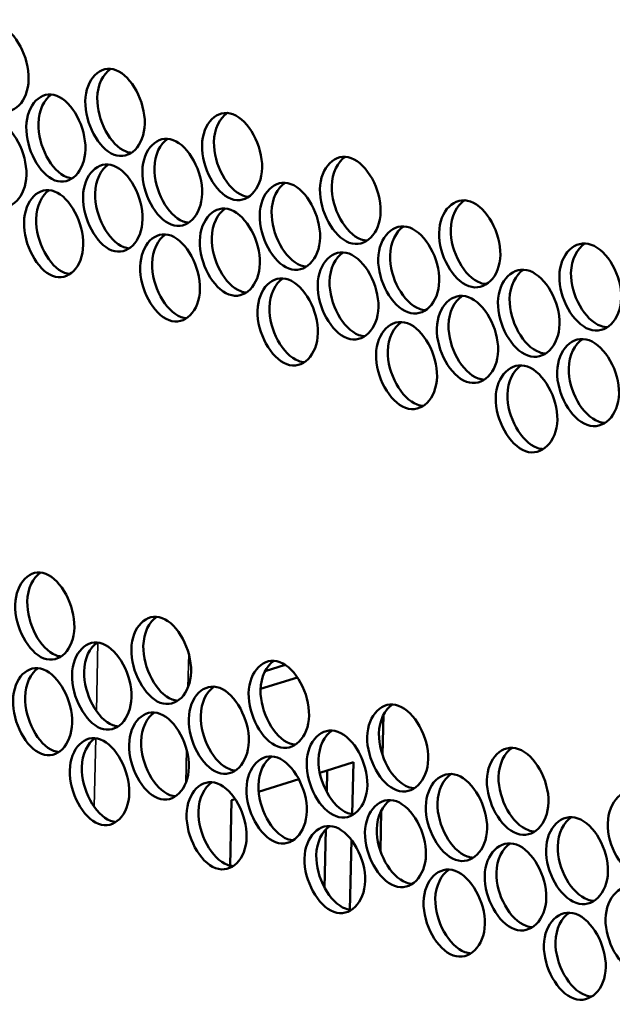
# Model space of a CAD drawing. Units: inches. Extents: x 1 to 424, y 8 to 267.
# Drawn here: x 356 to 358, y 175 to 178 of the extents above; entities that cross this region are included whole.
import ezdxf

# ---------------------------------------------------------------- set-up
doc = ezdxf.new("R2010")
doc.units = ezdxf.units.IN
doc.header["$LTSCALE"] = 12.5
doc.header["$MEASUREMENT"] = 0
doc.layers.add('Visible (ANSI)', color=7, linetype='Continuous', lineweight=50)
doc.layers.add('Visible Narrow (ANSI)', color=7, linetype='Continuous', lineweight=35)

msp = doc.modelspace()

# ---------------------------------------------------------------- linework, layer by layer
at = {"layer": 'Visible (ANSI)'}
for p, q in [((356.5791, 176.2954), (356.6346, 176.3126)), ((356.5456, 176.285), (356.5456, 176.285)), ((356.5666, 176.2462), (356.6681, 176.2777)), ((356.9025, 176.0638), (356.9051, 176.1746)), ((356.8222, 176.0444), (356.7296, 176.0156)), ((356.8189, 175.9014), (356.8222, 176.0444)), ((356.6719, 175.9978), (356.5611, 175.9633)), ((356.7491, 175.9622), (356.7504, 176.0221)), ((356.901, 175.9982), (356.901, 175.9982)), ((356.4963, 175.9432), (356.4868, 175.9403)), ((356.4868, 175.9403), (356.4826, 175.7595)), ((356.7479, 175.9121), (356.7479, 175.9121)), ((356.8964, 175.8005), (356.899, 175.9113)), ((356.743, 175.6988), (356.7467, 175.8596)), ((356.8128, 175.6381), (356.8172, 175.8298)), ((356.8949, 175.7349), (356.8949, 175.7349)), ((356.7418, 175.6488), (356.7418, 175.6488))]:
    msp.add_line(p, q, dxfattribs=at)
for points, knots in [([(355.928, 177.9253), (355.9266, 177.8642), (355.8866, 177.8237), (355.8441, 177.8401), (355.8017, 177.8565), (355.7645, 177.927), (355.7659, 177.988), (355.7673, 178.049), (355.8071, 178.0895), (355.8495, 178.0731), (355.892, 178.0567), (355.9294, 177.9863), (355.928, 177.9253)], [-1, -1, -1, -1, -0.75, -0.75, -0.75, -0.5, -0.5, -0.5, -0.25, -0.25, -0.25, 0, 0, 0, 0]), ([(356.2477, 177.803), (356.2463, 177.742), (356.2059, 177.7013), (356.1631, 177.7177), (356.1202, 177.734), (356.0826, 177.8043), (356.084, 177.8654), (356.0854, 177.9264), (356.1256, 177.967), (356.1685, 177.9507), (356.2113, 177.9344), (356.2492, 177.8641), (356.2477, 177.803)], [-1, -1, -1, -1, -0.75, -0.75, -0.75, -0.5, -0.5, -0.5, -0.25, -0.25, -0.25, 0, 0, 0, 0]), ([(356.2108, 177.723), (356.206, 177.7234), (356.2011, 177.7245), (356.1961, 177.7264), (356.1533, 177.7427), (356.1157, 177.8131), (356.1171, 177.8741), (356.118, 177.9108), (356.1328, 177.9401), (356.1539, 177.9541)], [0.2211115, 0.2211115, 0.2211115, 0.2211115, 0.25, 0.25, 0.25, 0.5, 0.5, 0.5, 0.6503474, 0.6503474, 0.6503474, 0.6503474]), ([(356.0844, 177.7324), (356.083, 177.6714), (356.0428, 177.6307), (356.0001, 177.6471), (355.9575, 177.6635), (355.9201, 177.7339), (355.9215, 177.7949), (355.9229, 177.8559), (355.9629, 177.8965), (356.0055, 177.8801), (356.0482, 177.8638), (356.0858, 177.7934), (356.0844, 177.7324)], [-1, -1, -1, -1, -0.75, -0.75, -0.75, -0.5, -0.5, -0.5, -0.25, -0.25, -0.25, 0, 0, 0, 0]), ([(356.0477, 177.6524), (356.043, 177.6528), (356.0382, 177.6539), (356.0333, 177.6558), (355.9907, 177.6722), (355.9534, 177.7426), (355.9548, 177.8036), (355.9556, 177.8403), (355.9704, 177.8696), (355.9913, 177.8835)], [0.2216668, 0.2216668, 0.2216668, 0.2216668, 0.25, 0.25, 0.25, 0.5, 0.5, 0.5, 0.6502792, 0.6502792, 0.6502792, 0.6502792]), ([(356.5708, 177.6817), (356.5694, 177.6207), (356.5286, 177.5799), (356.4853, 177.5961), (356.442, 177.6123), (356.404, 177.6826), (356.4054, 177.7436), (356.4068, 177.8046), (356.4474, 177.8453), (356.4907, 177.8291), (356.534, 177.8129), (356.5722, 177.7427), (356.5708, 177.6817)], [-1, -1, -1, -1, -0.75, -0.75, -0.75, -0.5, -0.5, -0.5, -0.25, -0.25, -0.25, 0, 0, 0, 0]), ([(355.9219, 177.6619), (355.9205, 177.6009), (355.8805, 177.5603), (355.838, 177.5768), (355.7956, 177.5932), (355.7584, 177.6637), (355.7598, 177.7247), (355.7612, 177.7857), (355.801, 177.8262), (355.8434, 177.8098), (355.8859, 177.7934), (355.9233, 177.7229), (355.9219, 177.6619)], [-1, -1, -1, -1, -0.75, -0.75, -0.75, -0.5, -0.5, -0.5, -0.25, -0.25, -0.25, 0, 0, 0, 0]), ([(356.5335, 177.6015), (356.5285, 177.6019), (356.5233, 177.603), (356.5181, 177.605), (356.4748, 177.6211), (356.4369, 177.6914), (356.4383, 177.7524), (356.4391, 177.7891), (356.4541, 177.8185), (356.4754, 177.8326)], [0.2200007, 0.2200007, 0.2200007, 0.2200007, 0.25, 0.25, 0.25, 0.5, 0.5, 0.5, 0.6504633, 0.6504633, 0.6504633, 0.6504633]), ([(356.4058, 177.6106), (356.4044, 177.5496), (356.3638, 177.5089), (356.3207, 177.5251), (356.2776, 177.5414), (356.2398, 177.6117), (356.2412, 177.6727), (356.2427, 177.7337), (356.283, 177.7744), (356.3261, 177.7581), (356.3692, 177.7419), (356.4072, 177.6716), (356.4058, 177.6106)], [-1, -1, -1, -1, -0.75, -0.75, -0.75, -0.5, -0.5, -0.5, -0.25, -0.25, -0.25, 0, 0, 0, 0]), ([(356.3687, 177.5305), (356.3638, 177.5309), (356.3587, 177.532), (356.3537, 177.5339), (356.3106, 177.5502), (356.2728, 177.6205), (356.2742, 177.6815), (356.2751, 177.7182), (356.29, 177.7475), (356.3112, 177.7616)], [0.2205562, 0.2205562, 0.2205562, 0.2205562, 0.25, 0.25, 0.25, 0.5, 0.5, 0.5, 0.6504088, 0.6504088, 0.6504088, 0.6504088]), ([(356.2416, 177.5397), (356.2402, 177.4787), (356.1998, 177.438), (356.157, 177.4543), (356.1141, 177.4706), (356.0765, 177.541), (356.0779, 177.602), (356.0793, 177.663), (356.1195, 177.7037), (356.1624, 177.6874), (356.2052, 177.6711), (356.2431, 177.6007), (356.2416, 177.5397)], [-1, -1, -1, -1, -0.75, -0.75, -0.75, -0.5, -0.5, -0.5, -0.25, -0.25, -0.25, 0, 0, 0, 0]), ([(356.8972, 177.5613), (356.8958, 177.5003), (356.8546, 177.4594), (356.8109, 177.4754), (356.7671, 177.4915), (356.7287, 177.5617), (356.7301, 177.6227), (356.7315, 177.6837), (356.7725, 177.7246), (356.8162, 177.7085), (356.86, 177.6924), (356.8986, 177.6223), (356.8972, 177.5613)], [-1, -1, -1, -1, -0.75, -0.75, -0.75, -0.5, -0.5, -0.5, -0.25, -0.25, -0.25, 0, 0, 0, 0]), ([(356.8595, 177.481), (356.8542, 177.4813), (356.8488, 177.4824), (356.8434, 177.4844), (356.7997, 177.5005), (356.7613, 177.5706), (356.7627, 177.6316), (356.7635, 177.6684), (356.7787, 177.6978), (356.8002, 177.7119)], [0.2188893, 0.2188893, 0.2188893, 0.2188893, 0.25, 0.25, 0.25, 0.5, 0.5, 0.5, 0.6505518, 0.6505518, 0.6505518, 0.6505518]), ([(356.2047, 177.4597), (356.1999, 177.4601), (356.195, 177.4612), (356.19, 177.4631), (356.1472, 177.4794), (356.1096, 177.5498), (356.111, 177.6108), (356.1119, 177.6474), (356.1267, 177.6768), (356.1478, 177.6908)], [0.2211115, 0.2211115, 0.2211115, 0.2211115, 0.25, 0.25, 0.25, 0.5, 0.5, 0.5, 0.6503474, 0.6503474, 0.6503474, 0.6503474]), ([(356.7306, 177.4897), (356.7291, 177.4287), (356.6882, 177.3879), (356.6446, 177.404), (356.6011, 177.4201), (356.5629, 177.4904), (356.5643, 177.5514), (356.5657, 177.6124), (356.6065, 177.6532), (356.65, 177.637), (356.6935, 177.6209), (356.732, 177.5507), (356.7306, 177.4897)], [-1, -1, -1, -1, -0.75, -0.75, -0.75, -0.5, -0.5, -0.5, -0.25, -0.25, -0.25, 0, 0, 0, 0]), ([(356.0783, 177.4691), (356.0769, 177.408), (356.0367, 177.3674), (355.9941, 177.3838), (355.9514, 177.4001), (355.914, 177.4706), (355.9154, 177.5316), (355.9168, 177.5926), (355.9568, 177.6332), (355.9994, 177.6168), (356.0421, 177.6004), (356.0797, 177.5301), (356.0783, 177.4691)], [-1, -1, -1, -1, -0.75, -0.75, -0.75, -0.5, -0.5, -0.5, -0.25, -0.25, -0.25, 0, 0, 0, 0]), ([(356.693, 177.4095), (356.6879, 177.4098), (356.6826, 177.4109), (356.6773, 177.4129), (356.6338, 177.429), (356.5956, 177.4992), (356.597, 177.5602), (356.5979, 177.597), (356.613, 177.6264), (356.6344, 177.6405)], [0.2194451, 0.2194451, 0.2194451, 0.2194451, 0.25, 0.25, 0.25, 0.5, 0.5, 0.5, 0.650511, 0.650511, 0.650511, 0.650511]), ([(356.0416, 177.3891), (356.0369, 177.3895), (356.0321, 177.3906), (356.0272, 177.3925), (355.9846, 177.4088), (355.9473, 177.4793), (355.9487, 177.5403), (355.9495, 177.5769), (355.9643, 177.6062), (355.9852, 177.6202)], [0.2216668, 0.2216668, 0.2216668, 0.2216668, 0.25, 0.25, 0.25, 0.5, 0.5, 0.5, 0.6502792, 0.6502792, 0.6502792, 0.6502792]), ([(357.2268, 177.4418), (357.2254, 177.3808), (357.1838, 177.3397), (357.1396, 177.3557), (357.0955, 177.3716), (357.0567, 177.4417), (357.0581, 177.5027), (357.0595, 177.5637), (357.1009, 177.6047), (357.145, 177.5887), (357.1892, 177.5728), (357.2282, 177.5028), (357.2268, 177.4418)], [-1, -1, -1, -1, -0.75, -0.75, -0.75, -0.5, -0.5, -0.5, -0.25, -0.25, -0.25, 0, 0, 0, 0]), ([(356.5647, 177.4184), (356.5633, 177.3574), (356.5225, 177.3166), (356.4792, 177.3328), (356.4359, 177.349), (356.3979, 177.4192), (356.3993, 177.4803), (356.4007, 177.5413), (356.4413, 177.582), (356.4846, 177.5658), (356.5279, 177.5496), (356.5661, 177.4794), (356.5647, 177.4184)], [-1, -1, -1, -1, -0.75, -0.75, -0.75, -0.5, -0.5, -0.5, -0.25, -0.25, -0.25, 0, 0, 0, 0]), ([(356.5274, 177.3382), (356.5224, 177.3386), (356.5172, 177.3397), (356.512, 177.3416), (356.4687, 177.3578), (356.4308, 177.4281), (356.4322, 177.4891), (356.433, 177.5258), (356.448, 177.5552), (356.4693, 177.5692)], [0.2200007, 0.2200007, 0.2200007, 0.2200007, 0.25, 0.25, 0.25, 0.5, 0.5, 0.5, 0.6504633, 0.6504633, 0.6504633, 0.6504633]), ([(357.1887, 177.3613), (357.1832, 177.3616), (357.1776, 177.3627), (357.1719, 177.3648), (357.1277, 177.3807), (357.089, 177.4507), (357.0904, 177.5117), (357.0912, 177.5485), (357.1066, 177.578), (357.1283, 177.5921)], [0.2177762, 0.2177762, 0.2177762, 0.2177762, 0.25, 0.25, 0.25, 0.5, 0.5, 0.5, 0.6506129, 0.6506129, 0.6506129, 0.6506129]), ([(357.0586, 177.3698), (357.0572, 177.3087), (357.0158, 177.2678), (356.9718, 177.2838), (356.9278, 177.2998), (356.8892, 177.3699), (356.8906, 177.4309), (356.892, 177.4919), (356.9332, 177.5328), (356.9772, 177.5168), (357.0212, 177.5008), (357.06, 177.4308), (357.0586, 177.3698)], [-1, -1, -1, -1, -0.75, -0.75, -0.75, -0.5, -0.5, -0.5, -0.25, -0.25, -0.25, 0, 0, 0, 0]), ([(357.0207, 177.2894), (357.0153, 177.2897), (357.0097, 177.2908), (357.0042, 177.2928), (356.9602, 177.3088), (356.9217, 177.3789), (356.9231, 177.4399), (356.9239, 177.4767), (356.9392, 177.5061), (356.9608, 177.5202)], [0.218333, 0.218333, 0.218333, 0.218333, 0.25, 0.25, 0.25, 0.5, 0.5, 0.5, 0.6505857, 0.6505857, 0.6505857, 0.6505857]), ([(356.3997, 177.3473), (356.3983, 177.2863), (356.3577, 177.2455), (356.3146, 177.2618), (356.2716, 177.278), (356.2337, 177.3484), (356.2352, 177.4094), (356.2366, 177.4704), (356.2769, 177.5111), (356.32, 177.4948), (356.3631, 177.4786), (356.4011, 177.4083), (356.3997, 177.3473)], [-1, -1, -1, -1, -0.75, -0.75, -0.75, -0.5, -0.5, -0.5, -0.25, -0.25, -0.25, 0, 0, 0, 0]), ([(356.3626, 177.2672), (356.3577, 177.2676), (356.3526, 177.2687), (356.3476, 177.2706), (356.3045, 177.2868), (356.2667, 177.3571), (356.2681, 177.4182), (356.269, 177.4549), (356.2839, 177.4842), (356.3051, 177.4982)], [0.2205562, 0.2205562, 0.2205562, 0.2205562, 0.25, 0.25, 0.25, 0.5, 0.5, 0.5, 0.6504088, 0.6504088, 0.6504088, 0.6504088]), ([(356.8911, 177.298), (356.8897, 177.237), (356.8485, 177.1961), (356.8048, 177.2121), (356.761, 177.2282), (356.7226, 177.2984), (356.724, 177.3594), (356.7254, 177.4204), (356.7664, 177.4612), (356.8101, 177.4452), (356.8539, 177.4291), (356.8925, 177.359), (356.8911, 177.298)], [-1, -1, -1, -1, -0.75, -0.75, -0.75, -0.5, -0.5, -0.5, -0.25, -0.25, -0.25, 0, 0, 0, 0]), ([(357.5597, 177.3232), (357.5583, 177.2621), (357.5163, 177.221), (357.4717, 177.2368), (357.4271, 177.2527), (357.3879, 177.3226), (357.3893, 177.3836), (357.3907, 177.4446), (357.4325, 177.4857), (357.4771, 177.4699), (357.5217, 177.454), (357.5611, 177.3842), (357.5597, 177.3232)], [-1, -1, -1, -1, -0.75, -0.75, -0.75, -0.5, -0.5, -0.5, -0.25, -0.25, -0.25, 0, 0, 0, 0]), ([(357.5212, 177.2426), (357.5155, 177.2428), (357.5096, 177.2439), (357.5036, 177.246), (357.4591, 177.2618), (357.4199, 177.3317), (357.4213, 177.3928), (357.4222, 177.4295), (357.4376, 177.459), (357.4596, 177.4732)], [0.2166608, 0.2166608, 0.2166608, 0.2166608, 0.25, 0.25, 0.25, 0.5, 0.5, 0.5, 0.6506466, 0.6506466, 0.6506466, 0.6506466]), ([(356.8534, 177.2177), (356.8481, 177.218), (356.8427, 177.2191), (356.8373, 177.2211), (356.7936, 177.2371), (356.7552, 177.3073), (356.7566, 177.3683), (356.7574, 177.405), (356.7726, 177.4345), (356.7941, 177.4486)], [0.2188893, 0.2188893, 0.2188893, 0.2188893, 0.25, 0.25, 0.25, 0.5, 0.5, 0.5, 0.6505518, 0.6505518, 0.6505518, 0.6505518]), ([(357.3898, 177.2507), (357.3884, 177.1897), (357.3466, 177.1486), (357.3022, 177.1645), (357.2578, 177.1804), (357.2188, 177.2504), (357.2202, 177.3114), (357.2216, 177.3724), (357.2632, 177.4134), (357.3076, 177.3975), (357.352, 177.3816), (357.3912, 177.3117), (357.3898, 177.2507)], [-1, -1, -1, -1, -0.75, -0.75, -0.75, -0.5, -0.5, -0.5, -0.25, -0.25, -0.25, 0, 0, 0, 0]), ([(356.7245, 177.2264), (356.7231, 177.1654), (356.6821, 177.1245), (356.6385, 177.1407), (356.595, 177.1568), (356.5568, 177.227), (356.5582, 177.288), (356.5596, 177.349), (356.6004, 177.3898), (356.6439, 177.3737), (356.6875, 177.3576), (356.7259, 177.2874), (356.7245, 177.2264)], [-1, -1, -1, -1, -0.75, -0.75, -0.75, -0.5, -0.5, -0.5, -0.25, -0.25, -0.25, 0, 0, 0, 0]), ([(357.3515, 177.1702), (357.3459, 177.1704), (357.3401, 177.1715), (357.3343, 177.1736), (357.29, 177.1895), (357.251, 177.2595), (357.2524, 177.3205), (357.2532, 177.3572), (357.2687, 177.3867), (357.2905, 177.4009)], [0.2172189, 0.2172189, 0.2172189, 0.2172189, 0.25, 0.25, 0.25, 0.5, 0.5, 0.5, 0.6506331, 0.6506331, 0.6506331, 0.6506331]), ([(356.687, 177.1462), (356.6818, 177.1465), (356.6765, 177.1476), (356.6712, 177.1496), (356.6277, 177.1657), (356.5895, 177.2359), (356.5909, 177.2969), (356.5918, 177.3337), (356.6069, 177.3631), (356.6283, 177.3771)], [0.2194451, 0.2194451, 0.2194451, 0.2194451, 0.25, 0.25, 0.25, 0.5, 0.5, 0.5, 0.650511, 0.650511, 0.650511, 0.650511]), ([(357.2207, 177.1784), (357.2193, 177.1174), (357.1777, 177.0764), (357.1336, 177.0924), (357.0894, 177.1083), (357.0506, 177.1784), (357.052, 177.2394), (357.0534, 177.3004), (357.0948, 177.3413), (357.1389, 177.3254), (357.1831, 177.3094), (357.2221, 177.2395), (357.2207, 177.1784)], [-1, -1, -1, -1, -0.75, -0.75, -0.75, -0.5, -0.5, -0.5, -0.25, -0.25, -0.25, 0, 0, 0, 0]), ([(357.1827, 177.098), (357.1771, 177.0983), (357.1715, 177.0994), (357.1658, 177.1014), (357.1216, 177.1174), (357.0829, 177.1874), (357.0843, 177.2484), (357.0851, 177.2852), (357.1005, 177.3147), (357.1222, 177.3288)], [0.2177762, 0.2177762, 0.2177762, 0.2177762, 0.25, 0.25, 0.25, 0.5, 0.5, 0.5, 0.6506129, 0.6506129, 0.6506129, 0.6506129]), ([(357.0525, 177.1064), (357.0511, 177.0454), (357.0097, 177.0045), (356.9657, 177.0205), (356.9217, 177.0365), (356.8831, 177.1066), (356.8845, 177.1676), (356.886, 177.2286), (356.9271, 177.2695), (356.9711, 177.2535), (357.0151, 177.2375), (357.0539, 177.1674), (357.0525, 177.1064)], [-1, -1, -1, -1, -0.75, -0.75, -0.75, -0.5, -0.5, -0.5, -0.25, -0.25, -0.25, 0, 0, 0, 0]), ([(357.0146, 177.0261), (357.0092, 177.0263), (357.0036, 177.0275), (356.9981, 177.0295), (356.9542, 177.0455), (356.9156, 177.1156), (356.917, 177.1766), (356.9178, 177.2133), (356.9331, 177.2428), (356.9547, 177.2569)], [0.218333, 0.218333, 0.218333, 0.218333, 0.25, 0.25, 0.25, 0.5, 0.5, 0.5, 0.6505857, 0.6505857, 0.6505857, 0.6505857]), ([(357.5536, 177.0598), (357.5522, 176.9988), (357.5102, 176.9577), (357.4656, 176.9735), (357.421, 176.9893), (357.3818, 177.0593), (357.3832, 177.1203), (357.3846, 177.1813), (357.4264, 177.2224), (357.471, 177.2065), (357.5156, 177.1907), (357.555, 177.1208), (357.5536, 177.0598)], [-1, -1, -1, -1, -0.75, -0.75, -0.75, -0.5, -0.5, -0.5, -0.25, -0.25, -0.25, 0, 0, 0, 0]), ([(357.5151, 176.9793), (357.5094, 176.9795), (357.5035, 176.9806), (357.4975, 176.9827), (357.453, 176.9985), (357.4138, 177.0684), (357.4152, 177.1294), (357.4161, 177.1662), (357.4316, 177.1957), (357.4535, 177.2099)], [0.2166608, 0.2166608, 0.2166608, 0.2166608, 0.25, 0.25, 0.25, 0.5, 0.5, 0.5, 0.6506466, 0.6506466, 0.6506466, 0.6506466]), ([(357.3837, 176.9874), (357.3823, 176.9264), (357.3405, 176.8853), (357.2961, 176.9012), (357.2517, 176.9171), (357.2127, 176.9871), (357.2141, 177.0481), (357.2155, 177.1091), (357.2571, 177.1501), (357.3015, 177.1342), (357.3459, 177.1183), (357.3851, 177.0484), (357.3837, 176.9874)], [-1, -1, -1, -1, -0.75, -0.75, -0.75, -0.5, -0.5, -0.5, -0.25, -0.25, -0.25, 0, 0, 0, 0]), ([(357.3454, 176.9069), (357.3398, 176.9071), (357.334, 176.9082), (357.3282, 176.9103), (357.2839, 176.9262), (357.2449, 176.9961), (357.2463, 177.0571), (357.2472, 177.0939), (357.2626, 177.1234), (357.2844, 177.1376)], [0.2172189, 0.2172189, 0.2172189, 0.2172189, 0.25, 0.25, 0.25, 0.5, 0.5, 0.5, 0.6506331, 0.6506331, 0.6506331, 0.6506331]), ([(356.0539, 176.4158), (356.0525, 176.3548), (356.0123, 176.3141), (355.9697, 176.3305), (355.927, 176.3469), (355.8896, 176.4173), (355.891, 176.4783), (355.8925, 176.5393), (355.9324, 176.5799), (355.9751, 176.5635), (356.0177, 176.5471), (356.0553, 176.4768), (356.0539, 176.4158)], [-1, -1, -1, -1, -0.75, -0.75, -0.75, -0.5, -0.5, -0.5, -0.25, -0.25, -0.25, 0, 0, 0, 0]), ([(356.0172, 176.3358), (356.0125, 176.3362), (356.0077, 176.3373), (356.0029, 176.3392), (355.9603, 176.3555), (355.9229, 176.426), (355.9243, 176.487), (355.9252, 176.5236), (355.9399, 176.5529), (355.9608, 176.5669)], [0.2216668, 0.2216668, 0.2216668, 0.2216668, 0.25, 0.25, 0.25, 0.5, 0.5, 0.5, 0.6502792, 0.6502792, 0.6502792, 0.6502792]), ([(356.3754, 176.294), (356.374, 176.233), (356.3334, 176.1922), (356.2903, 176.2085), (356.2472, 176.2247), (356.2094, 176.2951), (356.2108, 176.3561), (356.2122, 176.4171), (356.2526, 176.4578), (356.2957, 176.4415), (356.3388, 176.4253), (356.3768, 176.355), (356.3754, 176.294)], [-1, -1, -1, -1, -0.75, -0.75, -0.75, -0.5, -0.5, -0.5, -0.25, -0.25, -0.25, 0, 0, 0, 0]), ([(356.3382, 176.2139), (356.3333, 176.2143), (356.3283, 176.2154), (356.3232, 176.2173), (356.2802, 176.2335), (356.2424, 176.3039), (356.2438, 176.3649), (356.2446, 176.4016), (356.2596, 176.4309), (356.2807, 176.4449)], [0.2205562, 0.2205562, 0.2205562, 0.2205562, 0.25, 0.25, 0.25, 0.5, 0.5, 0.5, 0.6504088, 0.6504088, 0.6504088, 0.6504088]), ([(356.2112, 176.2231), (356.2098, 176.1621), (356.1694, 176.1214), (356.1265, 176.1377), (356.0837, 176.154), (356.046, 176.2244), (356.0475, 176.2854), (356.0489, 176.3464), (356.089, 176.3871), (356.1319, 176.3707), (356.1748, 176.3544), (356.2126, 176.2841), (356.2112, 176.2231)], [-1, -1, -1, -1, -0.75, -0.75, -0.75, -0.5, -0.5, -0.5, -0.25, -0.25, -0.25, 0, 0, 0, 0]), ([(356.1743, 176.1431), (356.1694, 176.1435), (356.1645, 176.1446), (356.1596, 176.1465), (356.1168, 176.1628), (356.0792, 176.2331), (356.0806, 176.2941), (356.0814, 176.3308), (356.0963, 176.3602), (356.1173, 176.3742)], [0.2211115, 0.2211115, 0.2211115, 0.2211115, 0.25, 0.25, 0.25, 0.5, 0.5, 0.5, 0.6503474, 0.6503474, 0.6503474, 0.6503474]), ([(356.7001, 176.1731), (356.6987, 176.1121), (356.6577, 176.0713), (356.6142, 176.0874), (356.5706, 176.1035), (356.5324, 176.1737), (356.5338, 176.2347), (356.5353, 176.2958), (356.576, 176.3366), (356.6196, 176.3204), (356.6631, 176.3043), (356.7015, 176.2341), (356.7001, 176.1731)], [-1, -1, -1, -1, -0.75, -0.75, -0.75, -0.5, -0.5, -0.5, -0.25, -0.25, -0.25, 0, 0, 0, 0]), ([(356.6626, 176.0929), (356.6574, 176.0932), (356.6521, 176.0943), (356.6468, 176.0963), (356.6033, 176.1124), (356.5652, 176.1826), (356.5666, 176.2436), (356.5674, 176.2804), (356.5825, 176.3098), (356.6039, 176.3238)], [0.2194451, 0.2194451, 0.2194451, 0.2194451, 0.25, 0.25, 0.25, 0.5, 0.5, 0.5, 0.650511, 0.650511, 0.650511, 0.650511]), ([(356.0478, 176.1524), (356.0464, 176.0914), (356.0062, 176.0508), (355.9636, 176.0672), (355.921, 176.0835), (355.8835, 176.154), (355.885, 176.215), (355.8864, 176.276), (355.9263, 176.3166), (355.969, 176.3002), (356.0116, 176.2838), (356.0493, 176.2134), (356.0478, 176.1524)], [-1, -1, -1, -1, -0.75, -0.75, -0.75, -0.5, -0.5, -0.5, -0.25, -0.25, -0.25, 0, 0, 0, 0]), ([(356.0111, 176.0724), (356.0064, 176.0729), (356.0016, 176.074), (355.9968, 176.0759), (355.9542, 176.0922), (355.9168, 176.1626), (355.9182, 176.2236), (355.9191, 176.2603), (355.9338, 176.2896), (355.9547, 176.3036)], [0.2216668, 0.2216668, 0.2216668, 0.2216668, 0.25, 0.25, 0.25, 0.5, 0.5, 0.5, 0.6502792, 0.6502792, 0.6502792, 0.6502792]), ([(356.5343, 176.1018), (356.5329, 176.0408), (356.4921, 176), (356.4488, 176.0162), (356.4055, 176.0324), (356.3674, 176.1026), (356.3689, 176.1636), (356.3703, 176.2246), (356.4109, 176.2654), (356.4542, 176.2492), (356.4975, 176.233), (356.5357, 176.1628), (356.5343, 176.1018)], [-1, -1, -1, -1, -0.75, -0.75, -0.75, -0.5, -0.5, -0.5, -0.25, -0.25, -0.25, 0, 0, 0, 0]), ([(356.497, 176.0216), (356.4919, 176.022), (356.4867, 176.0231), (356.4816, 176.025), (356.4383, 176.0412), (356.4003, 176.1115), (356.4017, 176.1725), (356.4026, 176.2092), (356.4176, 176.2386), (356.4389, 176.2526)], [0.2200007, 0.2200007, 0.2200007, 0.2200007, 0.25, 0.25, 0.25, 0.5, 0.5, 0.5, 0.6504633, 0.6504633, 0.6504633, 0.6504633]), ([(357.0281, 176.0531), (357.0267, 175.9921), (356.9853, 175.9512), (356.9413, 175.9672), (356.8974, 175.9832), (356.8588, 176.0533), (356.8602, 176.1143), (356.8616, 176.1753), (356.9028, 176.2162), (356.9467, 176.2002), (356.9907, 176.1842), (357.0295, 176.1141), (357.0281, 176.0531)], [-1, -1, -1, -1, -0.75, -0.75, -0.75, -0.5, -0.5, -0.5, -0.25, -0.25, -0.25, 0, 0, 0, 0]), ([(356.3693, 176.0307), (356.3679, 175.9697), (356.3273, 175.9289), (356.2842, 175.9452), (356.2411, 175.9614), (356.2033, 176.0317), (356.2047, 176.0928), (356.2061, 176.1538), (356.2465, 176.1945), (356.2896, 176.1782), (356.3327, 176.162), (356.3707, 176.0917), (356.3693, 176.0307)], [-1, -1, -1, -1, -0.75, -0.75, -0.75, -0.5, -0.5, -0.5, -0.25, -0.25, -0.25, 0, 0, 0, 0]), ([(356.9902, 175.9728), (356.9848, 175.9731), (356.9793, 175.9742), (356.9737, 175.9762), (356.9298, 175.9922), (356.8912, 176.0623), (356.8926, 176.1233), (356.8935, 176.16), (356.9087, 176.1895), (356.9303, 176.2036)], [0.218333, 0.218333, 0.218333, 0.218333, 0.25, 0.25, 0.25, 0.5, 0.5, 0.5, 0.6505857, 0.6505857, 0.6505857, 0.6505857]), ([(356.3322, 175.9506), (356.3272, 175.9509), (356.3222, 175.9521), (356.3171, 175.954), (356.2741, 175.9702), (356.2363, 176.0405), (356.2377, 176.1015), (356.2385, 176.1382), (356.2535, 176.1676), (356.2746, 176.1816)], [0.2205562, 0.2205562, 0.2205562, 0.2205562, 0.25, 0.25, 0.25, 0.5, 0.5, 0.5, 0.6504088, 0.6504088, 0.6504088, 0.6504088]), ([(356.8607, 175.9814), (356.8592, 175.9204), (356.818, 175.8794), (356.7743, 175.8955), (356.7306, 175.9116), (356.6921, 175.9817), (356.6936, 176.0428), (356.695, 176.1038), (356.7359, 176.1446), (356.7797, 176.1285), (356.8234, 176.1125), (356.8621, 176.0424), (356.8607, 175.9814)], [-1, -1, -1, -1, -0.75, -0.75, -0.75, -0.5, -0.5, -0.5, -0.25, -0.25, -0.25, 0, 0, 0, 0]), ([(356.8229, 175.9011), (356.8177, 175.9014), (356.8123, 175.9025), (356.8068, 175.9045), (356.7631, 175.9205), (356.7247, 175.9907), (356.7261, 176.0517), (356.727, 176.0884), (356.7422, 176.1179), (356.7637, 176.132)], [0.2188893, 0.2188893, 0.2188893, 0.2188893, 0.25, 0.25, 0.25, 0.5, 0.5, 0.5, 0.6505518, 0.6505518, 0.6505518, 0.6505518]), ([(356.2051, 175.9598), (356.2037, 175.8988), (356.1633, 175.8581), (356.1204, 175.8744), (356.0776, 175.8907), (356.04, 175.9611), (356.0414, 176.0221), (356.0428, 176.0831), (356.083, 176.1237), (356.1258, 176.1074), (356.1687, 176.0911), (356.2065, 176.0208), (356.2051, 175.9598)], [-1, -1, -1, -1, -0.75, -0.75, -0.75, -0.5, -0.5, -0.5, -0.25, -0.25, -0.25, 0, 0, 0, 0]), ([(356.1682, 175.8797), (356.1634, 175.8801), (356.1584, 175.8813), (356.1535, 175.8832), (356.1107, 175.8995), (356.0731, 175.9698), (356.0745, 176.0308), (356.0753, 176.0675), (356.0902, 176.0968), (356.1112, 176.1108)], [0.2211115, 0.2211115, 0.2211115, 0.2211115, 0.25, 0.25, 0.25, 0.5, 0.5, 0.5, 0.6503474, 0.6503474, 0.6503474, 0.6503474]), ([(357.3593, 175.9341), (357.3579, 175.8731), (357.3162, 175.832), (357.2718, 175.8479), (357.2274, 175.8638), (357.1884, 175.9338), (357.1898, 175.9948), (357.1912, 176.0558), (357.2328, 176.0968), (357.2772, 176.0809), (357.3215, 176.065), (357.3608, 175.9951), (357.3593, 175.9341)], [-1, -1, -1, -1, -0.75, -0.75, -0.75, -0.5, -0.5, -0.5, -0.25, -0.25, -0.25, 0, 0, 0, 0]), ([(357.3211, 175.8536), (357.3154, 175.8538), (357.3097, 175.8549), (357.3039, 175.857), (357.2595, 175.8729), (357.2205, 175.9429), (357.2219, 176.0039), (357.2228, 176.0406), (357.2382, 176.0701), (357.26, 176.0843)], [0.2172189, 0.2172189, 0.2172189, 0.2172189, 0.25, 0.25, 0.25, 0.5, 0.5, 0.5, 0.6506331, 0.6506331, 0.6506331, 0.6506331]), ([(356.694, 175.9098), (356.6926, 175.8488), (356.6516, 175.8079), (356.6081, 175.8241), (356.5646, 175.8402), (356.5263, 175.9104), (356.5278, 175.9714), (356.5292, 176.0324), (356.5699, 176.0732), (356.6135, 176.0571), (356.657, 176.041), (356.6954, 175.9708), (356.694, 175.9098)], [-1, -1, -1, -1, -0.75, -0.75, -0.75, -0.5, -0.5, -0.5, -0.25, -0.25, -0.25, 0, 0, 0, 0]), ([(356.6565, 175.8296), (356.6513, 175.8299), (356.646, 175.831), (356.6407, 175.833), (356.5972, 175.8491), (356.5591, 175.9193), (356.5605, 175.9803), (356.5613, 176.017), (356.5764, 176.0464), (356.5978, 176.0605)], [0.2194451, 0.2194451, 0.2194451, 0.2194451, 0.25, 0.25, 0.25, 0.5, 0.5, 0.5, 0.650511, 0.650511, 0.650511, 0.650511]), ([(357.1903, 175.8618), (357.1889, 175.8008), (357.1473, 175.7598), (357.1031, 175.7758), (357.0589, 175.7917), (357.0201, 175.8618), (357.0215, 175.9228), (357.0229, 175.9838), (357.0643, 176.0247), (357.1085, 176.0088), (357.1527, 175.9928), (357.1917, 175.9228), (357.1903, 175.8618)], [-1, -1, -1, -1, -0.75, -0.75, -0.75, -0.5, -0.5, -0.5, -0.25, -0.25, -0.25, 0, 0, 0, 0]), ([(356.5282, 175.8385), (356.5268, 175.7775), (356.486, 175.7367), (356.4427, 175.7528), (356.3994, 175.769), (356.3614, 175.8393), (356.3628, 175.9003), (356.3642, 175.9613), (356.4048, 176.0021), (356.4481, 175.9859), (356.4914, 175.9697), (356.5296, 175.8995), (356.5282, 175.8385)], [-1, -1, -1, -1, -0.75, -0.75, -0.75, -0.5, -0.5, -0.5, -0.25, -0.25, -0.25, 0, 0, 0, 0]), ([(357.1522, 175.7814), (357.1467, 175.7817), (357.141, 175.7828), (357.1353, 175.7848), (357.0912, 175.8008), (357.0524, 175.8708), (357.0538, 175.9318), (357.0547, 175.9686), (357.07, 175.998), (357.0917, 176.0122)], [0.2177762, 0.2177762, 0.2177762, 0.2177762, 0.25, 0.25, 0.25, 0.5, 0.5, 0.5, 0.6506129, 0.6506129, 0.6506129, 0.6506129]), ([(356.4909, 175.7583), (356.4858, 175.7586), (356.4807, 175.7598), (356.4755, 175.7617), (356.4322, 175.7779), (356.3942, 175.8481), (356.3956, 175.9092), (356.3965, 175.9459), (356.4115, 175.9753), (356.4328, 175.9893)], [0.2200007, 0.2200007, 0.2200007, 0.2200007, 0.25, 0.25, 0.25, 0.5, 0.5, 0.5, 0.6504633, 0.6504633, 0.6504633, 0.6504633]), ([(357.6938, 175.8159), (357.6924, 175.7549), (357.6502, 175.7137), (357.6054, 175.7295), (357.5606, 175.7453), (357.5212, 175.8151), (357.5226, 175.8761), (357.524, 175.9371), (357.566, 175.9783), (357.6108, 175.9625), (357.6556, 175.9467), (357.6952, 175.8769), (357.6938, 175.8159)], [-1, -1, -1, -1, -0.75, -0.75, -0.75, -0.5, -0.5, -0.5, -0.25, -0.25, -0.25, 0, 0, 0, 0]), ([(357.022, 175.7898), (357.0206, 175.7288), (356.9792, 175.6878), (356.9353, 175.7039), (356.8913, 175.7199), (356.8527, 175.79), (356.8541, 175.851), (356.8555, 175.912), (356.8967, 175.9529), (356.9406, 175.9369), (356.9846, 175.9209), (357.0234, 175.8508), (357.022, 175.7898)], [-1, -1, -1, -1, -0.75, -0.75, -0.75, -0.5, -0.5, -0.5, -0.25, -0.25, -0.25, 0, 0, 0, 0]), ([(356.9841, 175.7095), (356.9787, 175.7097), (356.9732, 175.7108), (356.9676, 175.7129), (356.9237, 175.7289), (356.8851, 175.799), (356.8865, 175.86), (356.8874, 175.8967), (356.9026, 175.9262), (356.9243, 175.9403)], [0.218333, 0.218333, 0.218333, 0.218333, 0.25, 0.25, 0.25, 0.5, 0.5, 0.5, 0.6505857, 0.6505857, 0.6505857, 0.6505857]), ([(357.5231, 175.7432), (357.5217, 175.6822), (357.4797, 175.6411), (357.4351, 175.6569), (357.3905, 175.6727), (357.3513, 175.7427), (357.3527, 175.8037), (357.3541, 175.8647), (357.3959, 175.9058), (357.4405, 175.8899), (357.4851, 175.8741), (357.5245, 175.8042), (357.5231, 175.7432)], [-1, -1, -1, -1, -0.75, -0.75, -0.75, -0.5, -0.5, -0.5, -0.25, -0.25, -0.25, 0, 0, 0, 0]), ([(357.4847, 175.6627), (357.4789, 175.6629), (357.473, 175.664), (357.4671, 175.6661), (357.4225, 175.6819), (357.3833, 175.7518), (357.3848, 175.8128), (357.3856, 175.8496), (357.4011, 175.8791), (357.423, 175.8933)], [0.2166608, 0.2166608, 0.2166608, 0.2166608, 0.25, 0.25, 0.25, 0.5, 0.5, 0.5, 0.6506466, 0.6506466, 0.6506466, 0.6506466]), ([(356.8546, 175.718), (356.8531, 175.657), (356.812, 175.6161), (356.7682, 175.6322), (356.7245, 175.6483), (356.6861, 175.7184), (356.6875, 175.7794), (356.6889, 175.8404), (356.7299, 175.8813), (356.7736, 175.8652), (356.8173, 175.8491), (356.856, 175.779), (356.8546, 175.718)], [-1, -1, -1, -1, -0.75, -0.75, -0.75, -0.5, -0.5, -0.5, -0.25, -0.25, -0.25, 0, 0, 0, 0]), ([(356.8169, 175.6377), (356.8116, 175.638), (356.8062, 175.6392), (356.8007, 175.6412), (356.757, 175.6572), (356.7186, 175.7274), (356.72, 175.7884), (356.7209, 175.8251), (356.7361, 175.8545), (356.7576, 175.8686)], [0.2188893, 0.2188893, 0.2188893, 0.2188893, 0.25, 0.25, 0.25, 0.5, 0.5, 0.5, 0.6505518, 0.6505518, 0.6505518, 0.6505518]), ([(357.3533, 175.6707), (357.3518, 175.6097), (357.3101, 175.5687), (357.2657, 175.5846), (357.2213, 175.6004), (357.1823, 175.6704), (357.1837, 175.7314), (357.1851, 175.7925), (357.2267, 175.8335), (357.2711, 175.8176), (357.3155, 175.8017), (357.3547, 175.7318), (357.3533, 175.6707)], [-1, -1, -1, -1, -0.75, -0.75, -0.75, -0.5, -0.5, -0.5, -0.25, -0.25, -0.25, 0, 0, 0, 0]), ([(357.315, 175.5903), (357.3093, 175.5905), (357.3036, 175.5916), (357.2978, 175.5937), (357.2534, 175.6095), (357.2144, 175.6795), (357.2158, 175.7405), (357.2167, 175.7773), (357.2321, 175.8068), (357.2539, 175.821)], [0.2172189, 0.2172189, 0.2172189, 0.2172189, 0.25, 0.25, 0.25, 0.5, 0.5, 0.5, 0.6506331, 0.6506331, 0.6506331, 0.6506331]), ([(357.1842, 175.5985), (357.1828, 175.5375), (357.1412, 175.4965), (357.097, 175.5124), (357.0528, 175.5284), (357.014, 175.5984), (357.0154, 175.6594), (357.0168, 175.7204), (357.0582, 175.7614), (357.1024, 175.7455), (357.1466, 175.7295), (357.1856, 175.6595), (357.1842, 175.5985)], [-1, -1, -1, -1, -0.75, -0.75, -0.75, -0.5, -0.5, -0.5, -0.25, -0.25, -0.25, 0, 0, 0, 0]), ([(357.1461, 175.5181), (357.1406, 175.5183), (357.1349, 175.5194), (357.1292, 175.5215), (357.0851, 175.5374), (357.0463, 175.6075), (357.0477, 175.6685), (357.0486, 175.7052), (357.0639, 175.7347), (357.0856, 175.7489)], [0.2177762, 0.2177762, 0.2177762, 0.2177762, 0.25, 0.25, 0.25, 0.5, 0.5, 0.5, 0.6506129, 0.6506129, 0.6506129, 0.6506129]), ([(357.6877, 175.5526), (357.6863, 175.4916), (357.6441, 175.4504), (357.5993, 175.4662), (357.5545, 175.4819), (357.5151, 175.5518), (357.5165, 175.6128), (357.5179, 175.6738), (357.5599, 175.715), (357.6047, 175.6992), (357.6495, 175.6834), (357.6891, 175.6136), (357.6877, 175.5526)], [-1, -1, -1, -1, -0.75, -0.75, -0.75, -0.5, -0.5, -0.5, -0.25, -0.25, -0.25, 0, 0, 0, 0]), ([(357.517, 175.4799), (357.5156, 175.4189), (357.4737, 175.3778), (357.429, 175.3936), (357.3844, 175.4094), (357.3452, 175.4794), (357.3466, 175.5404), (357.3481, 175.6014), (357.3898, 175.6424), (357.4344, 175.6266), (357.479, 175.6108), (357.5185, 175.5409), (357.517, 175.4799)], [-1, -1, -1, -1, -0.75, -0.75, -0.75, -0.5, -0.5, -0.5, -0.25, -0.25, -0.25, 0, 0, 0, 0]), ([(357.4786, 175.3994), (357.4728, 175.3995), (357.4669, 175.4006), (357.461, 175.4027), (357.4164, 175.4186), (357.3773, 175.4885), (357.3787, 175.5495), (357.3795, 175.5863), (357.395, 175.6158), (357.4169, 175.63)], [0.2166608, 0.2166608, 0.2166608, 0.2166608, 0.25, 0.25, 0.25, 0.5, 0.5, 0.5, 0.6506466, 0.6506466, 0.6506466, 0.6506466])]:
    msp.add_open_spline(points, degree=3, knots=knots, dxfattribs=at)
at = {"layer": 'Visible Narrow (ANSI)'}
for p, q in [((356.1145, 176.1855), (356.1189, 176.374)), ((356.3687, 176.3436), (356.3666, 176.2502)), ((356.1084, 175.9222), (356.1128, 176.1107)), ((356.3626, 176.0803), (356.3605, 175.9869))]:
    msp.add_line(p, q, dxfattribs=at)

doc.saveas('drawing.dxf')
